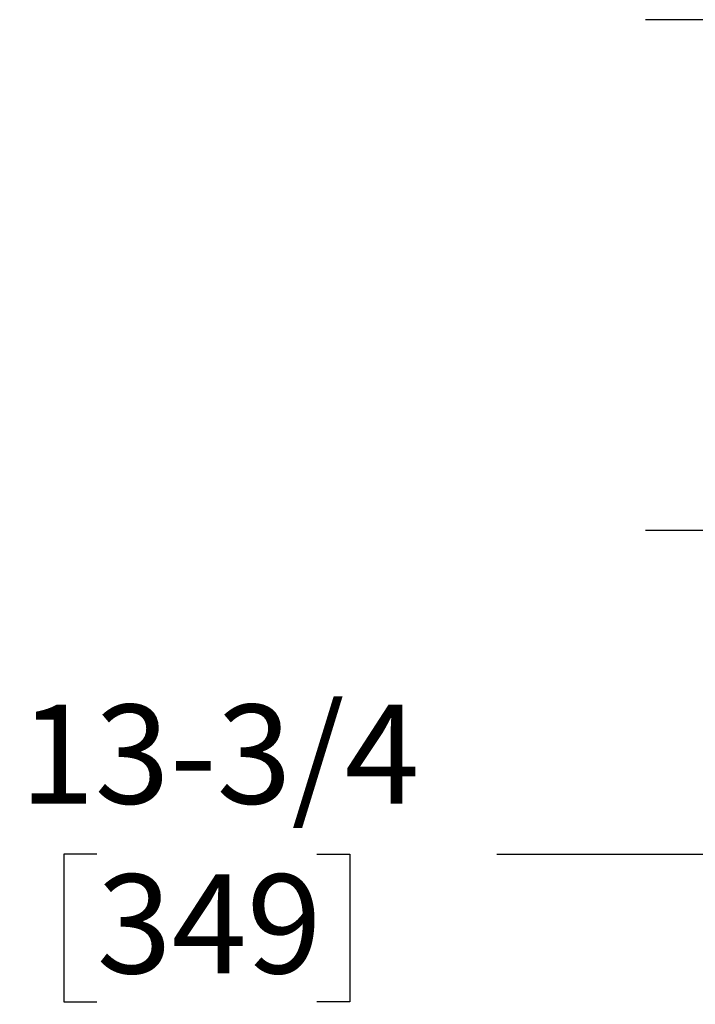
# Model space of a CAD drawing. Units: inches. Extents: x 1.2 to 15.8, y 0.4 to 10.4.
# Drawn here: x 6 to 6.6, y 8.6 to 9.4 of the extents above; entities that cross this region are included whole.
import ezdxf

# ---------------------------------------------------------------- set-up
doc = ezdxf.new("R2010")
doc.units = ezdxf.units.IN
doc.header["$MEASUREMENT"] = 0
doc.layers.add('FORMAT', color=7, linetype='Continuous')
doc.styles.add('SLDTEXTSTYLE0', font='TXT', dxfattribs={"width": 0.605})
doc.dimstyles.new('SLDDIMSTYLE1', dxfattribs={"dimtxt": 0.080892, "dimasz": 0.13, "dimexe": 0, "dimexo": 0.0625, "dimgap": 0.020223, "dimtad": 0, "dimtih": 1, "dimtoh": 1, "dimdec": 6, "dimlfac": 32, "dimrnd": 1e-09, "dimzin": 12, "dimdsep": 46, "dimlunit": 5, "dimtxsty": 'SLDTEXTSTYLE0', "dimsah": 1, "dimcen": 0.09, "dimadec": 0, "dimazin": 3, "dimtfac": 1, "dimtdec": 1, "dimtofl": 0, "dimtmove": 0, "dimatfit": 3, "dimfxl": 0, "dimfrac": 2, "dimtolj": 1, "dimtzin": 12, "dimarcsym": 0})

# ---------------------------------------------------------------- blocks, each defined once
blk = doc.blocks.new('_D_29')
at = {"layer": 'FORMAT'}
for p, q in [((7.29339, 9.38169), (6.53433, 9.38169)), ((6.65933, 9.38169), (6.65933, 8.95201)), ((7.58867, 8.95201), (6.53433, 8.95201)), ((6.65933, 8.6795), (6.65933, 8.95201)), ((6.07286, 8.6795), (6.04508, 8.6795)), ((6.04508, 8.6795), (6.04508, 8.55527)), ((6.25804, 8.6795), (6.28582, 8.6795)), ((6.28582, 8.6795), (6.28582, 8.55527)), ((6.40933, 8.6795), (6.65933, 8.6795)), ((6.04508, 8.55527), (6.07286, 8.55527)), ((6.28582, 8.55527), (6.25804, 8.55527))]:
    blk.add_line(p, q, dxfattribs=at)
for points in [[(6.65933, 9.38169), (6.63933, 9.25169), (6.67933, 9.25169)], [(6.65933, 8.95201), (6.67933, 9.08201), (6.63933, 9.08201)]]:
    blk.add_solid(points, dxfattribs=at)
at = {"layer": 'FORMAT', "char_height": 0.083333, "attachment_point": 1, "style": 'SLDTEXTSTYLE0'}
for s, insert in [('13-3/4', (6.00804, 8.80544)), ('349', (6.07286, 8.66269))]:
    blk.add_mtext(s, dxfattribs=dict(at, insert=insert))

msp = doc.modelspace()

# ---------------------------------------------------------------- dimensions: what is measured, and where the dimension line sits
at = {"layer": 'FORMAT'}
dim = msp.add_linear_dim(base=(6.65932866, 8.95200587), p1=(7.34339288, 9.38169337), p2=(7.63866632, 8.95200587), angle=90, dimstyle='SLDDIMSTYLE1', dxfattribs=at)
dim.commit()
dim.dimension.update_dxf_attribs({"geometry": '_D_29', "text_midpoint": (6.65932866, 8.67949668), "dimtype": 160})

doc.saveas('drawing.dxf')
